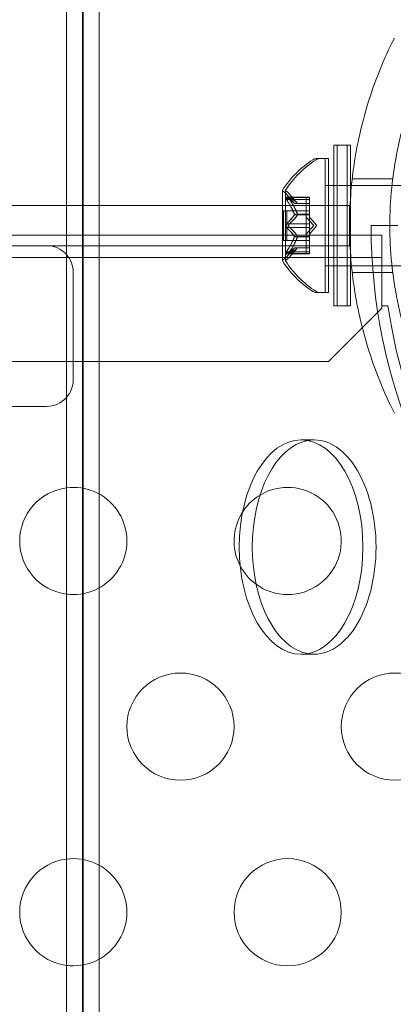
# Model space of a CAD drawing. Extents: x -682 to 0, y -311 to 130.
# Drawn here: x -202 to -200, y -137 to -133 of the extents above; entities that cross this region are included whole.
import ezdxf

# ---------------------------------------------------------------- set-up
doc = ezdxf.new("R2010")
doc.units = 0
doc.header["$MEASUREMENT"] = 0
doc.header["$PDMODE"] = 64
doc.styles.get("Standard").update_dxf_attribs({"font": 'Helvetica LT 57 Condensed_0.ttf'})
doc.dimstyles.new('FEET-METERS', dxfattribs={"dimtxt": 12, "dimasz": 7, "dimexe": 3, "dimexo": 3, "dimgap": 3, "dimtad": 0, "dimdec": 1, "dimzin": 3, "dimdsep": 46, "dimlunit": 4, "dimtxsty": 'Standard', "dimcen": 0.09, "dimadec": 0, "dimazin": 0, "dimtfac": 2, "dimtdec": 1, "dimtofl": 0, "dimtmove": 0, "dimatfit": 3, "dimfxl": 1, "dimfrac": 2, "dimtolj": 1, "dimtzin": 3, "dimarcsym": 0})

# ---------------------------------------------------------------- blocks, each defined once
blk = doc.blocks.new('*D104')
at = {"color": 0, "lineweight": -2, "transparency": 16777216}
for p, q in [((-191.5655, 33.1159), (-516.3036, 33.1159)), ((-513.3036, 26.1159), (-513.3036, -126.0479)), ((-513.3036, -303.921), (-513.3036, -219.9135)), ((-216.808, -310.921), (-516.3036, -310.921))]:
    blk.add_line(p, q, dxfattribs=at)
at = {"color": 0, "lineweight": 0, "transparency": 16777216}
for points in [[(-514.4703, 26.1159), (-512.137, 26.1159), (-513.3036, 33.1159)], [(-514.4703, -303.921), (-512.137, -303.921), (-513.3036, -310.921)]]:
    blk.add_solid(points, dxfattribs=at)
at = {"layer": 'DEFPOINTS', "color": 0, "lineweight": 0, "transparency": 16777216}
for p in [(-188.5655, 33.1159), (-513.3036, -310.921), (-213.808, -310.921)]:
    blk.add_point(p, dxfattribs=at)
at = {"color": 0, "lineweight": 0, "transparency": 16777216, "insert": (-513.3036, -172.9807), "char_height": 12, "attachment_point": 5, "rotation": 90}
blk.add_mtext('\\A1;28\'-8" [8.7M]', dxfattribs=at)
blk = doc.blocks.new('new block')
at = {"color": 0, "linetype": 'Continuous', "lineweight": 0}
for p, q in [((-201.8877, -185.2446), (-201.8877, -130.3271)), ((-201.813, -130.3271), (-201.813, -185.2446)), ((-201.809, -185.2446), (-201.809, -130.3271)), ((-201.7343, -185.2446), (-201.7343, -130.3271)), ((-200.6399, -133.4108), (-200.6399, -134.1608)), ((-200.6399, -133.4108), (-200.6252, -133.4108)), ((-200.6252, -134.1608), (-200.6252, -133.4108)), ((-200.5627, -133.4108), (-200.6252, -133.4108)), ((-200.5774, -134.1608), (-200.5774, -133.4108)), ((-200.5627, -133.4108), (-200.5627, -134.1608)), ((-200.7209, -133.4733), (-200.7061, -133.4733)), ((-200.6652, -133.4733), (-200.7061, -133.4733)), ((-200.68, -133.7858), (-200.68, -133.4733)), ((-200.6652, -133.4733), (-200.6652, -134.0983)), ((-200.3655, -133.5671), (-200.5544, -133.5671)), ((-200.8804, -133.6223), (-200.8804, -133.9493)), ((-200.8656, -133.6223), (-200.8656, -133.9493)), ((-200.6652, -133.5983), (-200.68, -133.5983)), ((-200.6652, -133.5983), (-199.4152, -133.5983)), ((-200.8499, -133.6537), (-200.8646, -133.6537)), ((-200.8241, -133.6826), (-200.8633, -133.6376)), ((-200.8616, -133.6551), (-200.8468, -133.6551)), ((-200.8616, -133.6637), (-200.8468, -133.6637)), ((-200.8499, -133.6537), (-200.7537, -133.6537)), ((-200.8093, -133.6826), (-200.8485, -133.6376)), ((-200.8468, -133.6551), (-200.7537, -133.6551)), ((-200.8468, -133.6637), (-200.7537, -133.6637)), ((-200.7685, -133.6637), (-200.7685, -133.6537)), ((-200.7685, -133.6637), (-200.7685, -133.733)), ((-200.7537, -133.6537), (-200.7537, -133.6625)), ((-200.7537, -133.7317), (-200.7537, -133.6625)), ((-204.279, -133.6921), (-201.8877, -133.6921)), ((-201.8877, -133.6921), (-200.5667, -133.6921)), ((-200.8744, -133.7858), (-200.8744, -133.7163)), ((-200.8596, -133.7163), (-200.8744, -133.7163)), ((-200.8596, -133.7163), (-200.8596, -133.8553)), ((-200.8596, -133.7163), (-200.7537, -133.7163)), ((-200.8242, -133.6824), (-200.8095, -133.6824)), ((-200.8093, -133.6826), (-200.8241, -133.6826)), ((-200.8095, -133.6824), (-200.7537, -133.6824)), ((-200.8093, -133.6826), (-200.7537, -133.6826)), ((-200.5667, -133.6921), (-200.5667, -133.7752)), ((-200.8242, -133.733), (-200.8095, -133.733)), ((-200.8242, -133.7353), (-200.8095, -133.7353)), ((-200.8095, -133.733), (-200.7537, -133.733)), ((-200.8095, -133.7353), (-200.7537, -133.7353)), ((-200.7685, -133.733), (-200.7685, -133.736)), ((-200.7685, -133.736), (-200.7685, -133.7779)), ((-200.7341, -133.7858), (-200.7685, -133.7464)), ((-200.7537, -133.7353), (-200.7537, -133.7317)), ((-200.7537, -133.7772), (-200.7537, -133.7353)), ((-200.7193, -133.7858), (-200.7537, -133.7464)), ((-200.8744, -133.8553), (-200.8744, -133.7858)), ((-200.8616, -133.7772), (-200.8468, -133.7772)), ((-200.8616, -133.7945), (-200.8468, -133.7945)), ((-200.8468, -133.7772), (-200.7537, -133.7772)), ((-200.8468, -133.7945), (-200.7537, -133.7945)), ((-200.7685, -133.7945), (-200.7685, -133.7779)), ((-200.7341, -133.7858), (-200.7685, -133.8253)), ((-200.7685, -133.7945), (-200.7685, -133.8364)), ((-200.7537, -133.7772), (-200.7537, -133.7938)), ((-200.7193, -133.7858), (-200.7537, -133.8253)), ((-200.7537, -133.8356), (-200.7537, -133.7938)), ((-200.68, -134.0983), (-200.68, -133.7858)), ((-200.5667, -133.7752), (-200.5667, -133.7965)), ((-200.5667, -133.7965), (-200.5667, -133.8796)), ((-200.3413, -133.7858), (-200.4663, -133.7858)), ((-204.4805, -133.8305), (-200.4155, -133.8305)), ((-200.8596, -133.8553), (-200.8744, -133.8553)), ((-200.8596, -133.8553), (-200.7537, -133.8553)), ((-200.8242, -133.8364), (-200.8095, -133.8364)), ((-200.8242, -133.8387), (-200.8095, -133.8387)), ((-200.8095, -133.8364), (-200.7537, -133.8364)), ((-200.8095, -133.8387), (-200.7537, -133.8387)), ((-200.7685, -133.8364), (-200.7685, -133.8399)), ((-200.7685, -133.8399), (-200.7685, -133.9092)), ((-200.7537, -133.8387), (-200.7537, -133.8356)), ((-200.7537, -133.9079), (-200.7537, -133.8387)), ((-200.4155, -133.8305), (-200.4155, -134.0385)), ((-201.8877, -133.8796), (-202.249, -133.8796)), ((-200.5667, -133.8796), (-201.8877, -133.8796)), ((-200.8241, -133.8891), (-200.8633, -133.9341)), ((-200.8616, -133.9079), (-200.8468, -133.9079)), ((-200.8093, -133.8891), (-200.8485, -133.9341)), ((-200.8468, -133.9079), (-200.7537, -133.9079)), ((-200.8242, -133.8892), (-200.8095, -133.8892)), ((-200.8093, -133.8891), (-200.8241, -133.8891)), ((-200.8095, -133.8892), (-200.7537, -133.8892)), ((-200.8093, -133.8891), (-200.7537, -133.8891)), ((-200.7685, -133.9179), (-200.7685, -133.9092)), ((-200.7537, -133.9079), (-200.7537, -133.9179)), ((-200.4155, -133.9345), (-243.2955, -133.9345)), ((-200.8499, -133.9179), (-200.8646, -133.9179)), ((-200.8616, -133.9166), (-200.8468, -133.9166)), ((-200.8499, -133.9179), (-200.7537, -133.9179)), ((-200.8468, -133.9166), (-200.7537, -133.9166)), ((-200.6652, -133.9733), (-200.68, -133.9733)), ((-200.6652, -133.9733), (-199.4152, -133.9733)), ((-201.8555, -134.0046), (-201.8555, -134.5046)), ((-200.3655, -134.0046), (-200.5544, -134.0046)), ((-200.4155, -134.0385), (-200.4155, -134.1608)), ((-200.7209, -134.0983), (-200.7061, -134.0983)), ((-200.6652, -134.0983), (-200.7061, -134.0983)), ((-200.6655, -134.4208), (-200.4155, -134.1708)), ((-200.6399, -134.1608), (-200.6252, -134.1608)), ((-200.5627, -134.1608), (-200.6252, -134.1608)), ((-200.4155, -134.1608), (-200.3879, -134.1608)), ((-200.4155, -134.1708), (-200.4155, -134.1608)), ((-243.0455, -134.4208), (-200.6655, -134.4208)), ((-201.9805, -134.6296), (-202.8555, -134.6296)), ((-200.732, -134.7858), (-200.793, -134.7858)), ((-200.732, -135.7858), (-200.793, -135.7858))]:
    blk.add_line(p, q, dxfattribs=at)
for centre in [(-201.3555, -136.1234), (-200.3555, -136.1234), (-200.8555, -136.9894)]:
    blk.add_circle(centre, 0.25, dxfattribs=at)
for centre, radius, start, end in [((-200.4729, -133.8846), 0.4851, 123.1297, 147.0739), ((-200.4581, -133.8846), 0.4851, 123.1297, 147.0739), ((-200.7209, -133.5046), 0.0312, 90, 123.1297), ((-200.7061, -133.5046), 0.0312, 90, 123.1297), ((-200.8779, -133.6223), 0.0025, 146.8769, 180), ((-200.8779, -133.6223), 0.0025, 180, 239.9968), ((-200.9104, -133.6786), 0.0625, 41.0708, 59.9968), ((-200.8631, -133.6223), 0.0025, 146.8769, 180), ((-200.8631, -133.6223), 0.0025, 180, 239.9968), ((-200.8957, -133.6786), 0.0625, 41.0708, 59.9968), ((-197.8413, -133.7858), 2.625, 180, 270), ((-201.9805, -134.0046), 0.125, 42.0508, 90), ((-201.9805, -134.0046), 0.125, 0, 42.0508), ((-200.8779, -133.9493), 0.0025, 120.0032, 180), ((-200.8779, -133.9493), 0.0025, 180, 213.1231), ((-200.4729, -133.687), 0.4851, 212.9261, 236.8703), ((-200.9104, -133.893), 0.0625, 300.0032, 318.9292), ((-200.8631, -133.9493), 0.0025, 120.0032, 180), ((-200.8631, -133.9493), 0.0025, 180, 213.1231), ((-200.4581, -133.687), 0.4851, 212.9261, 236.8703), ((-200.8957, -133.893), 0.0625, 300.0032, 318.9292), ((-200.7209, -134.0671), 0.0312, 236.8703, 270), ((-200.7061, -134.0671), 0.0312, 236.8703, 270), ((-197.8555, -133.7858), 2.56, 188.4232, 261.5768), ((-201.9805, -134.5046), 0.125, -42.0508, 0), ((-201.9805, -134.5046), 0.125, -90, -42.0508), ((-201.8555, -135.2574), 0.25, 97.3959, 262.6041), ((-201.8555, -135.2574), 0.25, 270, 97.3959), ((-200.8555, -135.2574), 0.25, 270, 121.0316), ((-200.8555, -135.2574), 0.25, 121.0316, 233.9277), ((-200.8555, -135.2574), 0.25, 233.9277, 270), ((-201.8555, -135.2574), 0.25, 262.6041, 270), ((-201.8555, -136.9894), 0.25, 97.3959, 262.6041), ((-201.8555, -136.9894), 0.25, 270, 97.3959), ((-201.8555, -136.9894), 0.25, 262.6041, 270)]:
    blk.add_arc(centre, radius, start, end, dxfattribs=at)
at = {"color": 0, "linetype": 'Continuous', "lineweight": 0, "extrusion": (0, 0, -1)}
for major_axis, start_param, end_param in [((0, 0.5), -0.105839, 1.570796), ((0, 0.5), -1.570796, -0.105839), ((0, -0.5), 0.105839, 1.570796), ((0, -0.5), -1.570796, 0.105839)]:
    blk.add_ellipse((-200.732, -135.2858), major_axis=major_axis, ratio=0.57735, start_param=start_param, end_param=end_param, dxfattribs=at)
at = {"color": 0, "linetype": 'Continuous', "lineweight": 0}
for major_axis in [(0, 0.5), (0, -0.5)]:
    blk.add_ellipse((-200.793, -135.2858), major_axis=major_axis, ratio=0.57735, start_param=-1.570796, end_param=1.570796, dxfattribs=at)
for points, knots in [([(-200.3579, -134.6608), (-200.4065, -134.5649), (-200.4493, -134.4601), (-200.5104, -134.2592), (-200.5318, -134.1646), (-200.56, -133.9743), (-200.5668, -133.8786), (-200.5668, -133.6931), (-200.56, -133.5974), (-200.5318, -133.4071), (-200.5104, -133.3124), (-200.4493, -133.1116), (-200.4065, -133.0068), (-200.3579, -132.9108)], [1.722503, 1.722503, 1.722503, 1.722503, 2.057723, 2.057723, 2.336033, 2.336033, 2.614343, 2.614343, 2.892652, 2.892652, 3.170962, 3.170962, 3.506182, 3.506182, 3.506182, 3.506182]), ([(-200.1448, -132.9108), (-200.1788, -132.9697), (-200.2098, -133.0314), (-200.2833, -133.2025), (-200.3193, -133.3162), (-200.3673, -133.5492), (-200.3793, -133.6684), (-200.3793, -133.9033), (-200.3673, -134.0225), (-200.3193, -134.2555), (-200.2833, -134.3692), (-200.2098, -134.5403), (-200.1788, -134.602), (-200.1448, -134.6608)], [1.989488, 1.989488, 1.989488, 1.989488, 2.199745, 2.199745, 2.552007, 2.552007, 2.904269, 2.904269, 3.256531, 3.256531, 3.608793, 3.608793, 3.81905, 3.81905, 3.81905, 3.81905]), ([(-200.8633, -133.6541), (-200.8634, -133.654), (-200.8635, -133.654), (-200.8641, -133.6538), (-200.8645, -133.6537), (-200.8652, -133.6538), (-200.8655, -133.6539), (-200.8657, -133.6544), (-200.8658, -133.6546), (-200.8658, -133.6549), (-200.8658, -133.655), (-200.8658, -133.655), (-200.8658, -133.655), (-200.8658, -133.655), (-200.8658, -133.655), (-200.8658, -133.6551), (-200.8658, -133.6551), (-200.8658, -133.6551), (-200.8658, -133.6551), (-200.8658, -133.6552), (-200.8658, -133.6552), (-200.8658, -133.6555), (-200.8658, -133.6558), (-200.8656, -133.6565), (-200.8654, -133.657), (-200.8649, -133.6581), (-200.8646, -133.6588), (-200.864, -133.66), (-200.8636, -133.6605), (-200.8633, -133.6611)], [0, 0, 0, 0, 0.00041176, 0.00041176, 0.00365422, 0.00365422, 0.00610875, 0.00610875, 0.00796436, 0.00796436, 0.00817423, 0.00817423, 0.00825796, 0.00825796, 0.00832097, 0.00832097, 0.00839048, 0.00839048, 0.00848722, 0.00848722, 0.00871815, 0.00871815, 0.01015814, 0.01015814, 0.01218673, 0.01218673, 0.01468858, 0.01468858, 0.01665151, 0.01665151, 0.01665151, 0.01665151]), ([(-200.8633, -133.6611), (-200.8634, -133.661), (-200.8635, -133.6609), (-200.864, -133.6599), (-200.8645, -133.659), (-200.8652, -133.6576), (-200.8654, -133.657), (-200.8657, -133.656), (-200.8658, -133.6556), (-200.8658, -133.6552), (-200.8658, -133.6552), (-200.8658, -133.6551), (-200.8658, -133.6551), (-200.8658, -133.6551), (-200.8658, -133.6551), (-200.8658, -133.6551), (-200.8658, -133.655), (-200.8658, -133.655), (-200.8658, -133.655), (-200.8658, -133.655), (-200.8658, -133.6549), (-200.8658, -133.6547), (-200.8658, -133.6545), (-200.8656, -133.6541), (-200.8654, -133.6539), (-200.865, -133.6537), (-200.8646, -133.6537), (-200.864, -133.6538), (-200.8636, -133.6539), (-200.8633, -133.6541)], [0, 0, 0, 0, 0.00041106, 0.00041106, 0.0035373, 0.0035373, 0.00597776, 0.00597776, 0.00795862, 0.00795862, 0.008168, 0.008168, 0.00825376, 0.00825376, 0.00831721, 0.00831721, 0.00838612, 0.00838612, 0.00848005, 0.00848005, 0.00869554, 0.00869554, 0.01012717, 0.01012717, 0.01214334, 0.01214334, 0.01467282, 0.01467282, 0.01665013, 0.01665013, 0.01665013, 0.01665013]), ([(-200.8633, -133.6541), (-200.8632, -133.6541), (-200.8632, -133.6541), (-200.8629, -133.6543), (-200.8627, -133.6544), (-200.8624, -133.6545)], [0.026417714, 0.026417714, 0.026417714, 0.026417714, 0.026883246, 0.026883246, 0.028070805, 0.028070805, 0.028070805, 0.028070805]), ([(-200.8616, -133.6637), (-200.8621, -133.663), (-200.8626, -133.6622), (-200.8632, -133.6613), (-200.8632, -133.6612), (-200.8633, -133.6611)], [0.007300399, 0.007300399, 0.007300399, 0.007300399, 0.009949303, 0.009949303, 0.010414835, 0.010414835, 0.010414835, 0.010414835]), ([(-200.8485, -133.6611), (-200.8486, -133.661), (-200.8487, -133.6609), (-200.8493, -133.6599), (-200.8497, -133.659), (-200.8504, -133.6576), (-200.8506, -133.657), (-200.8509, -133.656), (-200.851, -133.6556), (-200.8511, -133.6552), (-200.8511, -133.6552), (-200.8511, -133.6551), (-200.8511, -133.6551), (-200.8511, -133.6551), (-200.8511, -133.6551), (-200.8511, -133.6551), (-200.8511, -133.655), (-200.8511, -133.655), (-200.8511, -133.655), (-200.8511, -133.655), (-200.8511, -133.6549), (-200.851, -133.6547), (-200.851, -133.6545), (-200.8508, -133.6541), (-200.8506, -133.6539), (-200.8502, -133.6537), (-200.8498, -133.6537), (-200.8492, -133.6538), (-200.8489, -133.6539), (-200.8485, -133.6541)], [0, 0, 0, 0, 0.00041106, 0.00041106, 0.0035373, 0.0035373, 0.00597776, 0.00597776, 0.00795862, 0.00795862, 0.008168, 0.008168, 0.00825376, 0.00825376, 0.00831721, 0.00831721, 0.00838612, 0.00838612, 0.00848005, 0.00848005, 0.00869554, 0.00869554, 0.01012717, 0.01012717, 0.01214334, 0.01214334, 0.01467282, 0.01467282, 0.01665013, 0.01665013, 0.01665013, 0.01665013]), ([(-200.8485, -133.6541), (-200.8486, -133.654), (-200.8487, -133.654), (-200.8493, -133.6538), (-200.8498, -133.6537), (-200.8504, -133.6538), (-200.8507, -133.6539), (-200.851, -133.6544), (-200.851, -133.6546), (-200.8511, -133.6549), (-200.8511, -133.655), (-200.8511, -133.655), (-200.8511, -133.655), (-200.8511, -133.655), (-200.8511, -133.655), (-200.8511, -133.6551), (-200.8511, -133.6551), (-200.8511, -133.6551), (-200.8511, -133.6551), (-200.8511, -133.6552), (-200.8511, -133.6552), (-200.851, -133.6555), (-200.851, -133.6558), (-200.8508, -133.6565), (-200.8506, -133.657), (-200.8502, -133.6581), (-200.8498, -133.6588), (-200.8492, -133.66), (-200.8489, -133.6605), (-200.8485, -133.6611)], [0, 0, 0, 0, 0.00041176, 0.00041176, 0.00365422, 0.00365422, 0.00610875, 0.00610875, 0.00796436, 0.00796436, 0.00817423, 0.00817423, 0.00825796, 0.00825796, 0.00832097, 0.00832097, 0.00839048, 0.00839048, 0.00848722, 0.00848722, 0.00871815, 0.00871815, 0.01015814, 0.01015814, 0.01218673, 0.01218673, 0.01468858, 0.01468858, 0.01665151, 0.01665151, 0.01665151, 0.01665151]), ([(-200.8468, -133.6551), (-200.8473, -133.6547), (-200.8478, -133.6544), (-200.8484, -133.6541), (-200.8485, -133.6541), (-200.8485, -133.6541)], [0.007300399, 0.007300399, 0.007300399, 0.007300399, 0.009949303, 0.009949303, 0.010414835, 0.010414835, 0.010414835, 0.010414835]), ([(-200.8485, -133.6611), (-200.8485, -133.6612), (-200.8484, -133.6613), (-200.8481, -133.6618), (-200.8479, -133.6621), (-200.8476, -133.6625)], [0.026417714, 0.026417714, 0.026417714, 0.026417714, 0.026883246, 0.026883246, 0.028070805, 0.028070805, 0.028070805, 0.028070805]), ([(-200.8246, -133.682), (-200.8246, -133.6821), (-200.8245, -133.6822), (-200.8242, -133.6825), (-200.8241, -133.6826), (-200.8241, -133.6826)], [0.006463967, 0.006463967, 0.006463967, 0.006463967, 0.007125803, 0.007125803, 0.009029787, 0.009029787, 0.009029787, 0.009029787]), ([(-200.8099, -133.682), (-200.8098, -133.6821), (-200.8097, -133.6822), (-200.8096, -133.6823), (-200.8095, -133.6824), (-200.8095, -133.6824)], [0.006463967, 0.006463967, 0.006463967, 0.006463967, 0.007125803, 0.007125803, 0.007719964, 0.007719964, 0.007719964, 0.007719964]), ([(-200.8246, -133.7317), (-200.8246, -133.732), (-200.8245, -133.7322), (-200.8243, -133.7326), (-200.8243, -133.7328), (-200.8242, -133.733)], [0.006463967, 0.006463967, 0.006463967, 0.006463967, 0.007125803, 0.007125803, 0.007719964, 0.007719964, 0.007719964, 0.007719964]), ([(-200.8246, -133.736), (-200.8246, -133.7359), (-200.8245, -133.7358), (-200.8242, -133.7353), (-200.8241, -133.7348), (-200.8241, -133.7338), (-200.8241, -133.7334), (-200.8242, -133.733)], [0.006463967, 0.006463967, 0.006463967, 0.006463967, 0.007125803, 0.007125803, 0.009029787, 0.009029787, 0.010339612, 0.010339612, 0.010339612, 0.010339612]), ([(-200.8099, -133.7317), (-200.8098, -133.732), (-200.8097, -133.7322), (-200.8094, -133.733), (-200.8093, -133.7337), (-200.8093, -133.7346), (-200.8093, -133.7349), (-200.8095, -133.7353)], [0.006463967, 0.006463967, 0.006463967, 0.006463967, 0.007125803, 0.007125803, 0.009029787, 0.009029787, 0.010339612, 0.010339612, 0.010339612, 0.010339612]), ([(-200.8099, -133.736), (-200.8098, -133.7359), (-200.8097, -133.7358), (-200.8096, -133.7355), (-200.8095, -133.7354), (-200.8095, -133.7353)], [0.006463967, 0.006463967, 0.006463967, 0.006463967, 0.007125803, 0.007125803, 0.007719964, 0.007719964, 0.007719964, 0.007719964]), ([(-200.8633, -133.7788), (-200.8634, -133.7789), (-200.8635, -133.779), (-200.864, -133.7797), (-200.8644, -133.7804), (-200.8651, -133.7818), (-200.8653, -133.7825), (-200.8657, -133.784), (-200.8658, -133.7847), (-200.8658, -133.7855), (-200.8658, -133.7856), (-200.8658, -133.7857), (-200.8658, -133.7857), (-200.8658, -133.7858), (-200.8658, -133.7858), (-200.8658, -133.7858), (-200.8658, -133.7859), (-200.8658, -133.7859), (-200.8658, -133.786), (-200.8658, -133.7861), (-200.8658, -133.7861), (-200.8658, -133.7867), (-200.8658, -133.7871), (-200.8656, -133.7882), (-200.8654, -133.7889), (-200.865, -133.7902), (-200.8646, -133.7909), (-200.864, -133.792), (-200.8636, -133.7925), (-200.8633, -133.7929)], [0, 0, 0, 0, 0.00041393, 0.00041393, 0.00331032, 0.00331032, 0.00567645, 0.00567645, 0.00794407, 0.00794407, 0.00816309, 0.00816309, 0.00825092, 0.00825092, 0.00831521, 0.00831521, 0.00838441, 0.00838441, 0.0084776, 0.0084776, 0.00868657, 0.00868657, 0.01011525, 0.01011525, 0.0121263, 0.0121263, 0.01466595, 0.01466595, 0.01664838, 0.01664838, 0.01664838, 0.01664838]), ([(-200.8633, -133.7929), (-200.8634, -133.7928), (-200.8635, -133.7927), (-200.864, -133.792), (-200.8644, -133.7913), (-200.8651, -133.7898), (-200.8654, -133.7891), (-200.8657, -133.7877), (-200.8658, -133.7869), (-200.8658, -133.7861), (-200.8658, -133.7861), (-200.8658, -133.786), (-200.8658, -133.7859), (-200.8658, -133.7859), (-200.8658, -133.7859), (-200.8658, -133.7858), (-200.8658, -133.7858), (-200.8658, -133.7857), (-200.8658, -133.7857), (-200.8658, -133.7856), (-200.8658, -133.7855), (-200.8658, -133.785), (-200.8658, -133.7845), (-200.8656, -133.7834), (-200.8654, -133.7828), (-200.865, -133.7814), (-200.8646, -133.7808), (-200.864, -133.7796), (-200.8636, -133.7792), (-200.8633, -133.7788)], [0, 0, 0, 0, 0.00041348, 0.00041348, 0.00335938, 0.00335938, 0.00572359, 0.00572359, 0.00794646, 0.00794646, 0.00816387, 0.00816387, 0.00825132, 0.00825132, 0.00831543, 0.00831543, 0.00838451, 0.00838451, 0.0084777, 0.0084777, 0.00868732, 0.00868732, 0.01011652, 0.01011652, 0.01212817, 0.01212817, 0.01466672, 0.01466672, 0.01664861, 0.01664861, 0.01664861, 0.01664861]), ([(-200.8633, -133.7788), (-200.8632, -133.7787), (-200.8632, -133.7786), (-200.8629, -133.7783), (-200.8627, -133.7781), (-200.8624, -133.7779)], [0.026417714, 0.026417714, 0.026417714, 0.026417714, 0.026883246, 0.026883246, 0.028070805, 0.028070805, 0.028070805, 0.028070805]), ([(-200.8616, -133.7945), (-200.8621, -133.7941), (-200.8626, -133.7937), (-200.8632, -133.7931), (-200.8632, -133.793), (-200.8633, -133.7929)], [0.007300399, 0.007300399, 0.007300399, 0.007300399, 0.009949303, 0.009949303, 0.010414835, 0.010414835, 0.010414835, 0.010414835]), ([(-200.8485, -133.7929), (-200.8486, -133.7928), (-200.8487, -133.7927), (-200.8492, -133.792), (-200.8497, -133.7913), (-200.8503, -133.7898), (-200.8506, -133.7891), (-200.8509, -133.7877), (-200.851, -133.7869), (-200.8511, -133.7861), (-200.8511, -133.7861), (-200.8511, -133.786), (-200.8511, -133.7859), (-200.8511, -133.7859), (-200.8511, -133.7859), (-200.8511, -133.7858), (-200.8511, -133.7858), (-200.8511, -133.7857), (-200.8511, -133.7857), (-200.8511, -133.7856), (-200.8511, -133.7855), (-200.851, -133.785), (-200.851, -133.7845), (-200.8508, -133.7834), (-200.8506, -133.7828), (-200.8502, -133.7814), (-200.8498, -133.7808), (-200.8492, -133.7796), (-200.8489, -133.7792), (-200.8485, -133.7788)], [0, 0, 0, 0, 0.00041348, 0.00041348, 0.00335938, 0.00335938, 0.00572359, 0.00572359, 0.00794646, 0.00794646, 0.00816387, 0.00816387, 0.00825132, 0.00825132, 0.00831543, 0.00831543, 0.00838451, 0.00838451, 0.0084777, 0.0084777, 0.00868732, 0.00868732, 0.01011652, 0.01011652, 0.01212817, 0.01212817, 0.01466672, 0.01466672, 0.01664861, 0.01664861, 0.01664861, 0.01664861]), ([(-200.8485, -133.7788), (-200.8486, -133.7789), (-200.8487, -133.779), (-200.8492, -133.7797), (-200.8497, -133.7804), (-200.8503, -133.7818), (-200.8506, -133.7825), (-200.8509, -133.784), (-200.851, -133.7847), (-200.8511, -133.7855), (-200.8511, -133.7856), (-200.8511, -133.7857), (-200.8511, -133.7857), (-200.8511, -133.7858), (-200.8511, -133.7858), (-200.8511, -133.7858), (-200.8511, -133.7859), (-200.8511, -133.7859), (-200.8511, -133.786), (-200.8511, -133.7861), (-200.8511, -133.7861), (-200.851, -133.7867), (-200.851, -133.7871), (-200.8508, -133.7882), (-200.8506, -133.7889), (-200.8502, -133.7902), (-200.8498, -133.7909), (-200.8492, -133.792), (-200.8489, -133.7925), (-200.8485, -133.7929)], [0, 0, 0, 0, 0.00041393, 0.00041393, 0.00331032, 0.00331032, 0.00567645, 0.00567645, 0.00794407, 0.00794407, 0.00816309, 0.00816309, 0.00825092, 0.00825092, 0.00831521, 0.00831521, 0.00838441, 0.00838441, 0.0084776, 0.0084776, 0.00868657, 0.00868657, 0.01011525, 0.01011525, 0.0121263, 0.0121263, 0.01466595, 0.01466595, 0.01664838, 0.01664838, 0.01664838, 0.01664838]), ([(-200.8468, -133.7772), (-200.8473, -133.7775), (-200.8478, -133.778), (-200.8484, -133.7786), (-200.8485, -133.7787), (-200.8485, -133.7788)], [0.007300399, 0.007300399, 0.007300399, 0.007300399, 0.009949303, 0.009949303, 0.010414835, 0.010414835, 0.010414835, 0.010414835]), ([(-200.8485, -133.7929), (-200.8485, -133.793), (-200.8484, -133.7931), (-200.8481, -133.7934), (-200.8479, -133.7936), (-200.8476, -133.7938)], [0.026417714, 0.026417714, 0.026417714, 0.026417714, 0.026883246, 0.026883246, 0.028070805, 0.028070805, 0.028070805, 0.028070805]), ([(-200.8246, -133.8356), (-200.8246, -133.8357), (-200.8245, -133.8359), (-200.8243, -133.8361), (-200.8243, -133.8363), (-200.8242, -133.8364)], [0.006463967, 0.006463967, 0.006463967, 0.006463967, 0.007125803, 0.007125803, 0.007719964, 0.007719964, 0.007719964, 0.007719964]), ([(-200.8246, -133.8399), (-200.8246, -133.8397), (-200.8245, -133.8395), (-200.8242, -133.8386), (-200.8241, -133.838), (-200.8241, -133.8371), (-200.8241, -133.8367), (-200.8242, -133.8364)], [0.006463967, 0.006463967, 0.006463967, 0.006463967, 0.007125803, 0.007125803, 0.009029787, 0.009029787, 0.010339612, 0.010339612, 0.010339612, 0.010339612]), ([(-200.8099, -133.8356), (-200.8098, -133.8357), (-200.8097, -133.8359), (-200.8094, -133.8364), (-200.8093, -133.8369), (-200.8093, -133.8378), (-200.8093, -133.8383), (-200.8095, -133.8387)], [0.006463967, 0.006463967, 0.006463967, 0.006463967, 0.007125803, 0.007125803, 0.009029787, 0.009029787, 0.010339612, 0.010339612, 0.010339612, 0.010339612]), ([(-200.8099, -133.8399), (-200.8098, -133.8397), (-200.8097, -133.8395), (-200.8096, -133.8391), (-200.8095, -133.8389), (-200.8095, -133.8387)], [0.006463967, 0.006463967, 0.006463967, 0.006463967, 0.007125803, 0.007125803, 0.007719964, 0.007719964, 0.007719964, 0.007719964]), ([(-200.8633, -133.9176), (-200.8634, -133.9176), (-200.8635, -133.9177), (-200.8641, -133.9179), (-200.8645, -133.918), (-200.8652, -133.9179), (-200.8655, -133.9177), (-200.8657, -133.9173), (-200.8658, -133.9171), (-200.8658, -133.9167), (-200.8658, -133.9167), (-200.8658, -133.9167), (-200.8658, -133.9167), (-200.8658, -133.9166), (-200.8658, -133.9166), (-200.8658, -133.9166), (-200.8658, -133.9166), (-200.8658, -133.9166), (-200.8658, -133.9165), (-200.8658, -133.9165), (-200.8658, -133.9164), (-200.8658, -133.9162), (-200.8658, -133.9159), (-200.8656, -133.9151), (-200.8654, -133.9147), (-200.8649, -133.9135), (-200.8646, -133.9129), (-200.864, -133.9117), (-200.8636, -133.9111), (-200.8633, -133.9106)], [0, 0, 0, 0, 0.00041232, 0.00041232, 0.00367036, 0.00367036, 0.0061271, 0.0061271, 0.00796491, 0.00796491, 0.00815345, 0.00815345, 0.00825503, 0.00825503, 0.00831852, 0.00831852, 0.00838777, 0.00838777, 0.00848273, 0.00848273, 0.00870295, 0.00870295, 0.01013563, 0.01013563, 0.01215525, 0.01215525, 0.01467787, 0.01467787, 0.0166517, 0.0166517, 0.0166517, 0.0166517]), ([(-200.8633, -133.9106), (-200.8634, -133.9107), (-200.8635, -133.9108), (-200.864, -133.9118), (-200.8645, -133.9126), (-200.8652, -133.9141), (-200.8654, -133.9147), (-200.8657, -133.9156), (-200.8658, -133.9161), (-200.8658, -133.9164), (-200.8658, -133.9165), (-200.8658, -133.9165), (-200.8658, -133.9166), (-200.8658, -133.9166), (-200.8658, -133.9166), (-200.8658, -133.9166), (-200.8658, -133.9166), (-200.8658, -133.9166), (-200.8658, -133.9167), (-200.8658, -133.9167), (-200.8658, -133.9167), (-200.8658, -133.917), (-200.8658, -133.9172), (-200.8656, -133.9176), (-200.8654, -133.9177), (-200.865, -133.9179), (-200.8646, -133.918), (-200.864, -133.9179), (-200.8636, -133.9178), (-200.8633, -133.9176)], [0, 0, 0, 0, 0.00041133, 0.00041133, 0.0035034, 0.0035034, 0.00594033, 0.00594033, 0.00795678, 0.00795678, 0.00816734, 0.00816734, 0.00825334, 0.00825334, 0.00831687, 0.00831687, 0.00838579, 0.00838579, 0.00847957, 0.00847957, 0.00869405, 0.00869405, 0.01012524, 0.01012524, 0.01214061, 0.01214061, 0.01467168, 0.01467168, 0.01664979, 0.01664979, 0.01664979, 0.01664979]), ([(-200.8633, -133.9106), (-200.8632, -133.9104), (-200.8632, -133.9103), (-200.8629, -133.9099), (-200.8627, -133.9095), (-200.8624, -133.9092)], [0.026417714, 0.026417714, 0.026417714, 0.026417714, 0.026883246, 0.026883246, 0.028070805, 0.028070805, 0.028070805, 0.028070805]), ([(-200.8485, -133.9176), (-200.8486, -133.9176), (-200.8487, -133.9177), (-200.8493, -133.9179), (-200.8498, -133.918), (-200.8504, -133.9179), (-200.8507, -133.9177), (-200.851, -133.9173), (-200.851, -133.9171), (-200.8511, -133.9167), (-200.8511, -133.9167), (-200.8511, -133.9167), (-200.8511, -133.9167), (-200.8511, -133.9166), (-200.8511, -133.9166), (-200.8511, -133.9166), (-200.8511, -133.9166), (-200.8511, -133.9166), (-200.8511, -133.9165), (-200.8511, -133.9165), (-200.8511, -133.9164), (-200.851, -133.9162), (-200.851, -133.9159), (-200.8508, -133.9151), (-200.8506, -133.9147), (-200.8502, -133.9135), (-200.8498, -133.9129), (-200.8492, -133.9117), (-200.8489, -133.9111), (-200.8485, -133.9106)], [0, 0, 0, 0, 0.00041232, 0.00041232, 0.00367036, 0.00367036, 0.0061271, 0.0061271, 0.00796491, 0.00796491, 0.00815345, 0.00815345, 0.00825503, 0.00825503, 0.00831852, 0.00831852, 0.00838777, 0.00838777, 0.00848273, 0.00848273, 0.00870295, 0.00870295, 0.01013563, 0.01013563, 0.01215525, 0.01215525, 0.01467787, 0.01467787, 0.0166517, 0.0166517, 0.0166517, 0.0166517]), ([(-200.8485, -133.9106), (-200.8486, -133.9107), (-200.8487, -133.9108), (-200.8492, -133.9118), (-200.8497, -133.9126), (-200.8504, -133.9141), (-200.8506, -133.9147), (-200.8509, -133.9156), (-200.851, -133.9161), (-200.8511, -133.9164), (-200.8511, -133.9165), (-200.8511, -133.9165), (-200.8511, -133.9166), (-200.8511, -133.9166), (-200.8511, -133.9166), (-200.8511, -133.9166), (-200.8511, -133.9166), (-200.8511, -133.9166), (-200.8511, -133.9167), (-200.8511, -133.9167), (-200.8511, -133.9167), (-200.851, -133.917), (-200.851, -133.9172), (-200.8508, -133.9176), (-200.8506, -133.9177), (-200.8502, -133.9179), (-200.8498, -133.918), (-200.8492, -133.9179), (-200.8489, -133.9178), (-200.8485, -133.9176)], [0, 0, 0, 0, 0.00041133, 0.00041133, 0.0035034, 0.0035034, 0.00594033, 0.00594033, 0.00795678, 0.00795678, 0.00816734, 0.00816734, 0.00825334, 0.00825334, 0.00831687, 0.00831687, 0.00838579, 0.00838579, 0.00847957, 0.00847957, 0.00869405, 0.00869405, 0.01012524, 0.01012524, 0.01214061, 0.01214061, 0.01467168, 0.01467168, 0.01664979, 0.01664979, 0.01664979, 0.01664979]), ([(-200.8468, -133.9079), (-200.8473, -133.9087), (-200.8478, -133.9095), (-200.8484, -133.9103), (-200.8485, -133.9104), (-200.8485, -133.9106)], [0.007300399, 0.007300399, 0.007300399, 0.007300399, 0.009949303, 0.009949303, 0.010414835, 0.010414835, 0.010414835, 0.010414835]), ([(-200.8246, -133.8897), (-200.8246, -133.8896), (-200.8245, -133.8895), (-200.8243, -133.8894), (-200.8243, -133.8893), (-200.8242, -133.8892)], [0.006463967, 0.006463967, 0.006463967, 0.006463967, 0.007125803, 0.007125803, 0.007719964, 0.007719964, 0.007719964, 0.007719964]), ([(-200.8099, -133.8897), (-200.8098, -133.8896), (-200.8097, -133.8895), (-200.8094, -133.8892), (-200.8093, -133.8891), (-200.8093, -133.8891)], [0.006463967, 0.006463967, 0.006463967, 0.006463967, 0.007125803, 0.007125803, 0.009029787, 0.009029787, 0.009029787, 0.009029787]), ([(-200.8616, -133.9166), (-200.8621, -133.917), (-200.8626, -133.9173), (-200.8632, -133.9175), (-200.8632, -133.9176), (-200.8633, -133.9176)], [0.007300399, 0.007300399, 0.007300399, 0.007300399, 0.009949303, 0.009949303, 0.010414835, 0.010414835, 0.010414835, 0.010414835]), ([(-200.8485, -133.9176), (-200.8485, -133.9176), (-200.8484, -133.9175), (-200.8481, -133.9174), (-200.8479, -133.9173), (-200.8476, -133.9172)], [0.026417714, 0.026417714, 0.026417714, 0.026417714, 0.026883246, 0.026883246, 0.028070805, 0.028070805, 0.028070805, 0.028070805])]:
    blk.add_open_spline(points, degree=3, knots=knots, dxfattribs=at)
for points in [[(-200.8616, -133.6551), (-200.8619, -133.6549), (-200.8621, -133.6547), (-200.8624, -133.6545)], [(-200.8468, -133.6637), (-200.8471, -133.6633), (-200.8474, -133.6629), (-200.8476, -133.6625)], [(-200.8093, -133.6826), (-200.8093, -133.6826), (-200.8093, -133.6825), (-200.8095, -133.6824)], [(-200.8616, -133.7772), (-200.8619, -133.7774), (-200.8621, -133.7776), (-200.8624, -133.7779)], [(-200.8468, -133.7945), (-200.8471, -133.7943), (-200.8474, -133.7941), (-200.8476, -133.7938)], [(-200.8616, -133.9079), (-200.8619, -133.9084), (-200.8621, -133.9088), (-200.8624, -133.9092)], [(-200.8241, -133.8891), (-200.8241, -133.8891), (-200.8241, -133.8891), (-200.8242, -133.8892)], [(-200.8468, -133.9166), (-200.8471, -133.9168), (-200.8474, -133.917), (-200.8476, -133.9172)]]:
    blk.add_open_spline(points, degree=3, dxfattribs=at)
for points, weights in [([(-200.8246, -133.682), (-200.8351, -133.6706), (-200.8624, -133.6545)], [1.2877924798, 1.2144124615, 1.05685445761]), ([(-200.8246, -133.7317), (-200.8351, -133.7031), (-200.8624, -133.6625)], [1.2877924798, 1.2144124615, 1.05685445761]), ([(-200.8616, -133.6551), (-200.8344, -133.6711), (-200.8242, -133.6824)], [1.06120691497, 1.21890298912, 1.29071555247]), ([(-200.8616, -133.6637), (-200.8344, -133.7043), (-200.8242, -133.733)], [1.06120691497, 1.21890298912, 1.29071555247]), ([(-200.8099, -133.682), (-200.8203, -133.6706), (-200.8476, -133.6545)], [1.2877924798, 1.2144124615, 1.05685445761]), ([(-200.8099, -133.7317), (-200.8203, -133.7031), (-200.8476, -133.6625)], [1.2877924798, 1.2144124615, 1.05685445761]), ([(-200.8468, -133.6551), (-200.8196, -133.6711), (-200.8095, -133.6824)], [1.06120691497, 1.21890298912, 1.29071555247]), ([(-200.8468, -133.6637), (-200.8196, -133.7043), (-200.8095, -133.733)], [1.06120691497, 1.21890298912, 1.29071555247]), ([(-200.8246, -133.736), (-200.8351, -133.7533), (-200.8624, -133.7779)], [1.2877924798, 1.2144124615, 1.05685445761]), ([(-200.8616, -133.7772), (-200.8344, -133.7526), (-200.8242, -133.7353)], [1.06120691497, 1.21890298912, 1.29071555247]), ([(-200.8099, -133.736), (-200.8203, -133.7533), (-200.8476, -133.7779)], [1.2877924798, 1.2144124615, 1.05685445761]), ([(-200.8468, -133.7772), (-200.8196, -133.7526), (-200.8095, -133.7353)], [1.06120691497, 1.21890298912, 1.29071555247]), ([(-200.8246, -133.8356), (-200.8351, -133.8183), (-200.8624, -133.7938)], [1.2877924798, 1.2144124615, 1.05685445761]), ([(-200.8616, -133.7945), (-200.8344, -133.819), (-200.8242, -133.8364)], [1.06120691497, 1.21890298912, 1.29071555247]), ([(-200.8099, -133.8356), (-200.8203, -133.8183), (-200.8476, -133.7938)], [1.2877924798, 1.2144124615, 1.05685445761]), ([(-200.8468, -133.7945), (-200.8196, -133.819), (-200.8095, -133.8364)], [1.06120691497, 1.21890298912, 1.29071555247]), ([(-200.8246, -133.8399), (-200.8351, -133.8686), (-200.8624, -133.9092)], [1.2877924798, 1.2144124615, 1.05685445761]), ([(-200.8616, -133.9079), (-200.8344, -133.8674), (-200.8242, -133.8387)], [1.06120691497, 1.21890298912, 1.29071555247]), ([(-200.8099, -133.8399), (-200.8203, -133.8686), (-200.8476, -133.9092)], [1.2877924798, 1.2144124615, 1.05685445761]), ([(-200.8468, -133.9079), (-200.8196, -133.8674), (-200.8095, -133.8387)], [1.06120691497, 1.21890298912, 1.29071555247]), ([(-200.8246, -133.8897), (-200.8351, -133.9011), (-200.8624, -133.9172)], [1.2877924798, 1.2144124615, 1.05685445761]), ([(-200.8616, -133.9166), (-200.8344, -133.9006), (-200.8242, -133.8892)], [1.06120691497, 1.21890298912, 1.29071555247]), ([(-200.8099, -133.8897), (-200.8203, -133.9011), (-200.8476, -133.9172)], [1.2877924798, 1.2144124615, 1.05685445761]), ([(-200.8468, -133.9166), (-200.8196, -133.9006), (-200.8095, -133.8892)], [1.06120691497, 1.21890298912, 1.29071555247])]:
    blk.add_rational_spline(points, weights, degree=2, dxfattribs=at)
blk = doc.blocks.new('b504950r0')
at = {"lineweight": 0}
blk.add_blockref('new block', (439.7194, 361.1972), dxfattribs=at)

msp = doc.modelspace()

# ---------------------------------------------------------------- block references
at = {"lineweight": 0}
msp.add_blockref('b504950r0', (-439.7194, -361.1972), dxfattribs=at)

# ---------------------------------------------------------------- dimensions: what is measured, and where the dimension line sits
dim = msp.add_linear_dim(base=(-513.3036, -310.921), p1=(-188.5655, 33.1159), p2=(-213.808, -310.921), angle=90, dimstyle='FEET-METERS', dxfattribs=at)
dim.commit()
dim.dimension.update_dxf_attribs({"geometry": '*D104', "text_midpoint": (-513.3036, -172.9807), "dimtype": 160})

doc.saveas('drawing.dxf')
